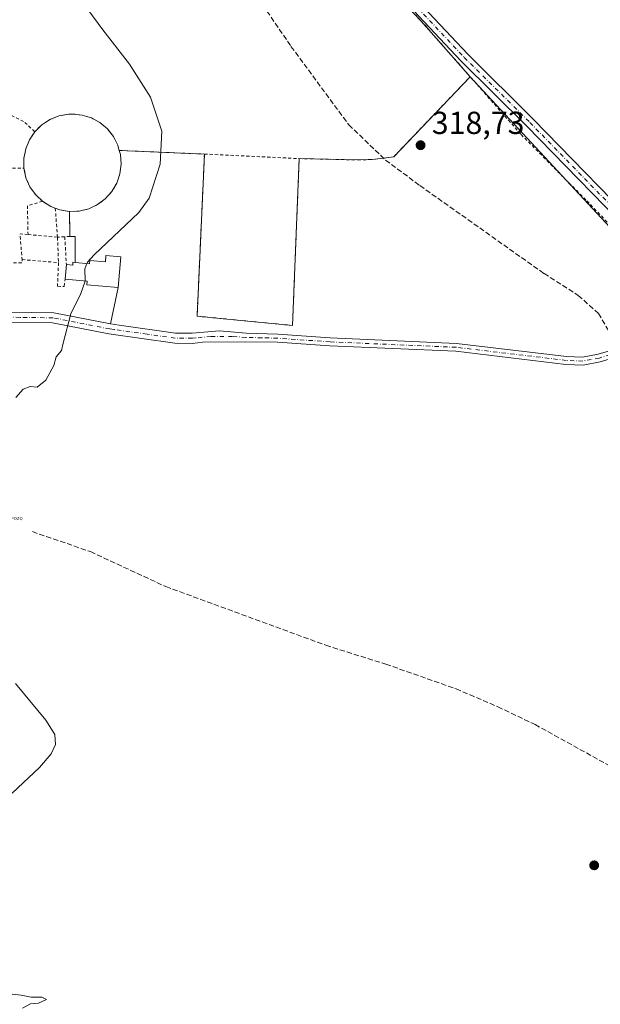
# Model space of a CAD drawing. Units: metres. Extents: x 615599 to 619106, y 4648415 to 4650785.
# Drawn here: x 616417 to 616600, y 4648989 to 4649299 of the extents above; entities that cross this region are included whole.
import ezdxf

# ---------------------------------------------------------------- set-up
doc = ezdxf.new("R2010")
doc.units = ezdxf.units.M
doc.header["$MEASUREMENT"] = 0
for name, pattern in [('DGN Style 2', [1.6480167562047852, 0.988810053722871, -0.6592067024819142]), ('DGN Style 3', [2.307223458686699, 1.648016756204785, -0.6592067024819142]), ('DGN Style 4', [2.6384748266838614, 1.318413404963828, -0.6592067024819142, 0.001648016756204785, -0.6592067024819142])]:
    doc.linetypes.add(name, pattern=pattern)
for name, color, linetype, lineweight in [('Agrupación de edificios CxS', 7, 'Continuous', 0), ('Alambrada', 7, 'DGN Style 2', 0), ('Camino Cxs', 7, 'Continuous', 0), ('Camino eje', 30, 'DGN Style 4', 13), ('Captación pozo', 7, 'Continuous', 0), ('Corriente artificial lineal', 4, 'DGN Style 3', 13), ('Cultivos herbáceos CxS', 92, 'Continuous', 0), ('Cultivos leñosos CxS', 92, 'Continuous', 0), ('Curva de nivel normal', 30, 'Continuous', 0), ('Edificación Cxs', 1, 'Continuous', 13), ('Edificación industrial Cxs', 135, 'Continuous', 13), ('Muro lineal', 1, 'DGN Style 3', 13), ('Núcleo urbano CxS', 7, 'Continuous', 0), ('Pastizal CxS', 92, 'Continuous', 0), ('Punto de cota en terreno', 7, 'Continuous', 0), ('Rótulo de punto de cota en terreno', 7, 'Continuous', 0), ('Valla', 7, 'DGN Style 2', 0)]:
    doc.layers.add(name, color=color, linetype=linetype, lineweight=lineweight)
doc.styles.add('Style-Arial', font='txt')
doc.styles.add('Style-font001', font='font001.shx')

# ---------------------------------------------------------------- blocks, each defined once
blk = doc.blocks.new('5CPOZO')
at = {"layer": 'Captación pozo', "color": 7, "linetype": 'Continuous', "lineweight": 0, "style": 'Style-font001'}
blk.add_text('5CPOZO', height=0.1, dxfattribs=at).set_placement((7.275957614183426e-12, -5.820766091346741e-11))
blk = doc.blocks.new('5PATER')
at = {"layer": 'Cultivos leñosos CxS', "linetype": 'Continuous', "lineweight": 0}
h = blk.add_hatch(color=51, dxfattribs=at)
edge = h.paths.add_edge_path()
edge.add_ellipse((0, 0), major_axis=(-0.1095731443231308, -0.1110710700762829), ratio=0.9994222409660322, start_angle=0, end_angle=360)

msp = doc.modelspace()

# ---------------------------------------------------------------- linework, layer by layer
at = {"layer": 'Agrupación de edificios CxS', "color": 7, "linetype": 'Continuous', "lineweight": 0, "extrusion": (-0.00784978730490642, -0.01750880819879258, 0.9998158942899067), "elevation": -85923.86341905198, "flags": 128}
msp.add_lwpolyline([(-1339415.905337867, 4493833.454157777), (-1339427.553672386, 4493800.64190246), (-1339430.346702577, 4493798.932496527)], dxfattribs=at)
at = {"layer": 'Agrupación de edificios CxS', "color": 7, "linetype": 'Continuous', "lineweight": 0, "extrusion": (0.01239345391282567, -0.0005277750268892437, 0.9999230589168506), "elevation": 5506.581889117631, "flags": 128}
msp.add_lwpolyline([(616424.256429395, 4649260.003853952), (616397.4843657947, 4649261.143854111)], dxfattribs=at)
at = {"layer": 'Agrupación de edificios CxS', "color": 7, "linetype": 'Continuous', "lineweight": 0, "extrusion": (0.02021555228243645, 0.0009279269799288893, 0.9997952142301123), "elevation": 17096.04847377891, "flags": 128}
msp.add_lwpolyline([(4616082.685724263, -828794.7674648224), (4616082.685724264, -828791.7136280162)], dxfattribs=at)
msp.add_lwpolyline([(4616082.685724263, -828794.7674648224), (4616082.685724264, -828791.7136280162)], dxfattribs=at)
at = {"layer": 'Agrupación de edificios CxS', "color": 7, "linetype": 'Continuous', "lineweight": 0, "extrusion": (-0.0003163788949463258, 0.0206173581184172, 0.9997873896227196), "elevation": 95980.34189309733, "flags": 128}
msp.add_lwpolyline([(-687695.9873336273, -4638239.897188426), (-687695.9873336273, -4638232.074604602)], dxfattribs=at)
at = {"layer": 'Agrupación de edificios CxS', "color": 7, "linetype": 'Continuous', "lineweight": 0, "extrusion": (0.09279078382920372, 0.1280789021967708, 0.9874136241962798), "elevation": 652984.2205925044, "flags": 128}
msp.add_lwpolyline([(2228473.817314406, -4074659.596594168), (2228472.450388778, -4074660.499481851), (2228467.700412584, -4074653.842265872)], dxfattribs=at)
at = {"layer": 'Agrupación de edificios CxS', "color": 7, "linetype": 'Continuous', "lineweight": 0, "extrusion": (-0.001488067773870818, -0.01707734921559681, 0.9998530641039557), "elevation": -79992.82516756015, "flags": 128}
msp.add_lwpolyline([(210532.4490504074, 4684503.371333909), (210532.4490504074, 4684493.693383569)], dxfattribs=at)
at = {"layer": 'Agrupación de edificios CxS', "color": 7, "linetype": 'Continuous', "lineweight": 0, "extrusion": (-0.01608666261221861, -0.07548864217444783, 0.9970168926295376), "elevation": -360559.6444628195, "flags": 128}
msp.add_lwpolyline([(-366081.2326979262, 4661671.931977101), (-366081.2326979261, 4661660.189852944)], dxfattribs=at)
at = {"layer": 'Agrupación de edificios CxS', "color": 7, "linetype": 'Continuous', "lineweight": 0}
for points in [[(616421.7103000004, 4649429.319900001, 322.357600000003), (616426.7100999998, 4649425.110099999, 320.5274000000064), (616429.7801000001, 4649422.100099999, 320.1462999999931), (616446.9932000004, 4649405.354499999, 320.002999999997), (616454.0800999999, 4649398.460100001, 320.0789999999979), (616475.1001000004, 4649372.840100001, 319.9066000000021), (616508.6201, 4649335.210100001, 319.786300000007), (616543.7600999996, 4649298.290100001, 320.2844000000041), (616547.7100999998, 4649293.780099999, 319.5798999999971), (616559.1700999998, 4649280.770099999, 319.4189999999944)], [(616508.6201, 4649335.210100001, 319.786300000007), (616543.7600999996, 4649298.290100001, 320.2844000000041), (616547.7100999998, 4649293.780099999, 319.5798999999971), (616559.1700999998, 4649280.770099999, 319.4189999999944), (616535.1201, 4649255.600099999, 318.7893999999943), (616531.8722999999, 4649255.1832, 318.7565999999933), (616528.4200999998, 4649254.7401, 318.8169999999955), (616523.8201000001, 4649254.600099999, 318.9523000000045), (616505.3901000004, 4649255.0101, 319.2838000000047), (616503.2801000001, 4649202.530099999, 319.6189000000013), (616482.6700999998, 4649204.550100001, 319.659799999994), (616473.2600999996, 4649205.460100001, 319.867499999993), (616475.5701000001, 4649256.450099999, 320.1064000000042), (616448.8000999996, 4649257.590100001, 320.4388000000035), (616449.1700999998, 4649256.280099999, 320.418399999995), (616449.3701, 4649253.2301, 320.3963999999978), (616448.9801000003, 4649250.190099999, 320.3853999999992), (616447.9801000003, 4649247.300100001, 320.3819999999978), (616446.4401000004, 4649244.6501, 320.3181999999942), (616444.3901000004, 4649242.370100001, 320.3320999999996), (616441.9401000004, 4649240.530099999, 320.312699999995), (616439.1700999998, 4649239.2301, 320.2985000000044), (616436.1901000004, 4649238.5101, 320.3622000000032), (616433.1401000004, 4649238.370100001, 320.4239999999991), (616433.2600999996, 4649230.550100001, 320.5853000000061), (616434.8901000004, 4649230.470100001, 320.4425000000047), (616434.8800999997, 4649222.360099999, 321.4953999999998), (616439.4001000002, 4649221.970100001, 321.8622000000032), (616439.4901000002, 4649222.9801, 321.6705999999977), (616444.4401000004, 4649222.5601, 322.1532000000007), (616444.6001000004, 4649224.5001, 321.4048000000039), (616449.3201000001, 4649224.100099999, 320.9639000000025), (616448.4801000003, 4649214.460100001, 320.7979999999953), (616446.0401, 4649203.0101, 319.8916999999929), (616428.1601, 4649206.540100001, 320.065499999997), (616407.3701, 4649206.8101, 320.3723000000027)], [(616448.8000999996, 4649257.590100001, 320.4388000000035), (616449.1700999998, 4649256.280099999, 320.418399999995), (616449.3701, 4649253.2301, 320.3963999999978), (616448.9801000003, 4649250.190099999, 320.3853999999992), (616447.9801000003, 4649247.300100001, 320.3819999999978), (616446.4401000004, 4649244.6501, 320.3181999999942), (616444.3901000004, 4649242.370100001, 320.3320999999996), (616441.9401000004, 4649240.530099999, 320.312699999995), (616439.1700999998, 4649239.2301, 320.2985000000044), (616436.1901000004, 4649238.5101, 320.3622000000032)], [(616448.8000999996, 4649257.590100001, 320.4388000000035), (616449.1700999998, 4649256.280099999, 320.418399999995), (616449.3701, 4649253.2301, 320.3963999999978), (616448.9801000003, 4649250.190099999, 320.3853999999992), (616447.9801000003, 4649247.300100001, 320.3819999999978), (616446.4401000004, 4649244.6501, 320.3181999999942), (616444.3901000004, 4649242.370100001, 320.3320999999996), (616441.9401000004, 4649240.530099999, 320.312699999995), (616439.1700999998, 4649239.2301, 320.2985000000044), (616436.1901000004, 4649238.5101, 320.3622000000032)], [(616505.3901000004, 4649255.0101, 319.2838000000047), (616503.2801000001, 4649202.530099999, 319.6189000000013), (616482.6700999998, 4649204.550100001, 319.659799999994), (616473.2600999996, 4649205.460100001, 319.867499999993), (616475.5701000001, 4649256.450099999, 320.1064000000042)], [(616531.8722999999, 4649255.1832, 318.7565999999933), (616528.4200999998, 4649254.7401, 318.8169999999955), (616523.8201000001, 4649254.600099999, 318.9523000000045), (616505.3901000004, 4649255.0101, 319.2838000000047)], [(616434.8800999997, 4649222.360099999, 321.4953999999998), (616439.4001000002, 4649221.970100001, 321.8622000000032), (616439.4901000002, 4649222.9801, 321.6705999999977), (616444.4401000004, 4649222.5601, 322.1532000000007), (616444.6001000004, 4649224.5001, 321.4048000000039), (616449.3201000001, 4649224.100099999, 320.9639000000025)], [(616446.0401, 4649203.0101, 319.8916999999929), (616428.1601, 4649206.540100001, 320.065499999997), (616407.3701, 4649206.8101, 320.3723000000027), (616393.1300999997, 4649206.210100001, 320.5167999999976), (616388.1401000004, 4649206.4101, 320.5516000000061), (616362.9901000002, 4649209.270099999, 320.7375999999931), (616344.6401000004, 4649211.8101, 320.9266000000061), (616325.5701000001, 4649214.1601, 320.7396000000008), (616321.3800999997, 4649214.5101, 320.7896999999939), (616317.1821, 4649214.851500001, 320.8757000000041)]]:
    msp.add_polyline3d(points, dxfattribs=at)
at = {"layer": 'Alambrada', "color": 7, "linetype": 'DGN Style 2', "lineweight": 0}
msp.add_polyline3d([(616508.6201, 4649335.210100001, 319.786300000007), (616543.7600999996, 4649298.290100001, 320.2844000000041), (616547.7100999998, 4649293.780099999, 319.5798999999971), (616559.1700999998, 4649280.770099999, 319.4189999999944), (616575.1601, 4649262.610099999, 319.2744999999995), (616595.8501000004, 4649241.7301, 319.1876000000047), (616614.7801000001, 4649222.030099999, 319.1322999999975), (616617.0301000001, 4649218.800100001, 319.0565999999963), (616632.9600999998, 4649199.710100001, 318.7526000000071)], dxfattribs=at)
at = {"layer": 'Camino Cxs', "color": 7, "linetype": 'Continuous', "lineweight": 0}
for points in [[(616528.7194999997, 4649319.4625, 319.6018999999943), (616558.3794999998, 4649287.8991, 319.5607000000018), (616579.0072999997, 4649267.4301, 319.5215999999928), (616616.0028999997, 4649229.481699999, 319.4245999999985), (616650.4605, 4649194.388900001, 319.4536999999983), (616686.9785000002, 4649155.6481, 318.7798999999941), (616702.9046999998, 4649139.0847, 318.7657999999938), (616719.5957000004, 4649117.4661, 318.7839999999997), (616735.8876999998, 4649098.8015, 318.7084000000032), (616755.8545000004, 4649078.517700001, 318.7422999999981), (616774.4309, 4649059.941299999, 318.6809999999969), (616799.5144999997, 4649034.2227, 318.6276999999973), (616835.0762999998, 4648998.5021, 318.0117999999929)], [(616528.7194999997, 4649319.4625, 319.6018999999943), (616558.3794999998, 4649287.8991, 319.5607000000018), (616579.0072999997, 4649267.4301, 319.5215999999928), (616616.0028999997, 4649229.481699999, 319.4245999999985), (616650.4605, 4649194.388900001, 319.4536999999983), (616686.9785000002, 4649155.6481, 318.7798999999941), (616702.9046999998, 4649139.0847, 318.7657999999938), (616719.5957000004, 4649117.4661, 318.7839999999997), (616735.8876999998, 4649098.8015, 318.7084000000032), (616755.8545000004, 4649078.517700001, 318.7422999999981), (616774.4309, 4649059.941299999, 318.6809999999969), (616799.5144999997, 4649034.2227, 318.6276999999973), (616835.0762999998, 4648998.5021, 318.0117999999929)], [(616832.9360999997, 4648996.399700001, 318.2140999999974), (616797.3775000004, 4649032.1171, 318.5207999999984), (616772.2962999997, 4649057.8333, 318.6791999999987), (616753.7248999998, 4649076.4047, 318.7357000000048), (616733.6867000004, 4649096.7609, 318.7321999999986), (616717.2763, 4649115.5613, 318.8166999999958), (616700.6294999998, 4649137.1227, 318.8032999999996), (616684.8057000004, 4649153.579500001, 318.7670999999973), (616648.2984999996, 4649192.308900001, 319.4484999999986), (616613.8585000001, 4649227.3837, 319.4003999999986), (616576.8765000004, 4649265.3181, 319.483699999997), (616556.2291000001, 4649285.806500001, 319.4946999999956), (616526.5164999999, 4649317.425899999, 319.7087000000029)], [(616832.9360999997, 4648996.399700001, 318.2140999999974), (616797.3775000004, 4649032.1171, 318.5207999999984), (616772.2962999997, 4649057.8333, 318.6791999999987), (616753.7248999998, 4649076.4047, 318.7357000000048), (616733.6867000004, 4649096.7609, 318.7321999999986), (616717.2763, 4649115.5613, 318.8166999999958), (616700.6294999998, 4649137.1227, 318.8032999999996), (616684.8057000004, 4649153.579500001, 318.7670999999973), (616648.2984999996, 4649192.308900001, 319.4484999999986), (616613.8585000001, 4649227.3837, 319.4003999999986), (616576.8765000004, 4649265.3181, 319.483699999997), (616556.2291000001, 4649285.806500001, 319.4946999999956), (616526.5164999999, 4649317.425899999, 319.7087000000029)], [(616407.3701, 4649206.8101, 320.3723000000027), (616428.1601, 4649206.540100001, 320.065499999997), (616446.0401, 4649203.0101, 319.8916999999929), (616448.7901, 4649202.630100001, 319.8736999999965), (616466.5000999998, 4649200.140100001, 319.7589000000008), (616471.7001, 4649200.090100001, 319.7195000000065), (616480.3101000005, 4649200.840100001, 319.6855999999971), (616488.7100999998, 4649200.090100001, 319.8349000000017), (616498.7100999998, 4649199.7601, 319.5988999999972), (616515.1601, 4649198.620100001, 319.3824000000022), (616554.8601000002, 4649196.9101, 319.0328000000009), (616589.4901000002, 4649192.790100001, 318.5559999999969), (616594.4901000002, 4649192.590100001, 318.4642000000022), (616599.4401000004, 4649193.5101, 318.3702999999951), (616602.7100999998, 4649194.470100001, 318.2768999999971)], [(616407.3701, 4649206.8101, 320.3723000000027), (616428.1601, 4649206.540100001, 320.065499999997), (616446.0401, 4649203.0101, 319.8916999999929), (616448.7901, 4649202.630100001, 319.8736999999965), (616466.5000999998, 4649200.140100001, 319.7589000000008), (616471.7001, 4649200.090100001, 319.7195000000065), (616480.3101000005, 4649200.840100001, 319.6855999999971), (616488.7100999998, 4649200.090100001, 319.8349000000017), (616498.7100999998, 4649199.7601, 319.5988999999972), (616515.1601, 4649198.620100001, 319.3824000000022), (616554.8601000002, 4649196.9101, 319.0328000000009), (616589.4901000002, 4649192.790100001, 318.5559999999969), (616594.4901000002, 4649192.590100001, 318.4642000000022), (616599.4401000004, 4649193.5101, 318.3702999999951), (616602.7100999998, 4649194.470100001, 318.2768999999971), (616606.1700999998, 4649196.300100001, 318.2553000000044), (616610.7100999998, 4649200.100099999, 318.3794000000053), (616612.7600999996, 4649201.8201, 318.4340999999986), (616616.8901000004, 4649204.7301, 318.4691000000021), (616620.1001000004, 4649205.7401, 319.0412000000069), (616623.0100999996, 4649205.790100001, 319.5368000000017), (616626.1001000004, 4649205.1601, 319.465400000001), (616628.0900999998, 4649204.1501, 319.2360999999946), (616632.9286000002, 4649199.7479, 318.7532000000065)], [(616603.6501000002, 4649192.1601, 318.3445999999968), (616600.0201000003, 4649191.090100001, 318.4342999999935), (616594.6601, 4649190.100099999, 318.5195999999996), (616589.2901, 4649190.3101, 318.6560999999929), (616554.6501000002, 4649194.4301, 319.0622000000003), (616515.0201000003, 4649196.140100001, 319.3947000000044), (616498.5800999999, 4649197.280099999, 319.5632999999943), (616488.5601000005, 4649197.380100001, 319.5972000000039), (616474.9501, 4649197.2501, 319.6288999999961), (616471.8601000002, 4649196.9001, 319.6584000000003), (616466.2600999996, 4649196.950099999, 319.8133999999991), (616445.5100999996, 4649199.860099999, 319.8718999999983), (616427.8201000001, 4649203.350099999, 320.1055999999954), (616407.4200999998, 4649203.620100001, 320.2743999999948)], [(616603.6501000002, 4649192.1601, 318.3445999999968), (616600.0201000003, 4649191.090100001, 318.4342999999935), (616594.6601, 4649190.100099999, 318.5195999999996), (616589.2901, 4649190.3101, 318.6560999999929), (616554.6501000002, 4649194.4301, 319.0622000000003), (616515.0201000003, 4649196.140100001, 319.3947000000044), (616498.5800999999, 4649197.280099999, 319.5632999999943), (616488.5601000005, 4649197.380100001, 319.5972000000039), (616474.9501, 4649197.2501, 319.6288999999961), (616471.8601000002, 4649196.9001, 319.6584000000003), (616466.2600999996, 4649196.950099999, 319.8133999999991), (616445.5100999996, 4649199.860099999, 319.8718999999983), (616427.8201000001, 4649203.350099999, 320.1055999999954), (616407.4200999998, 4649203.620100001, 320.2743999999948)]]:
    msp.add_polyline3d(points, dxfattribs=at)
at = {"layer": 'Camino eje', "color": 30, "linetype": 'DGN Style 4', "lineweight": 13}
for points in [[(616527.6180999996, 4649318.4441, 319.6343000000052), (616557.3043000001, 4649286.8529, 319.5696999999927), (616577.9419, 4649266.374100001, 319.5237999999954), (616614.9307000004, 4649228.432700001, 319.4174999999959), (616649.3794999998, 4649193.348900001, 319.4565000000002), (616685.8920999998, 4649154.6139, 318.7829000000056), (616701.7670999998, 4649138.103700001, 318.7891999999993), (616718.4358999999, 4649116.513699999, 318.8092999999935), (616734.7873000001, 4649097.781099999, 318.7274999999936), (616754.7896999996, 4649077.461100001, 318.7623000000021), (616773.3635, 4649058.8873, 318.6831999999995), (616798.4461000003, 4649033.1699, 318.5962), (616834.0060999999, 4648997.4509, 318.0118999999977)], [(616603.1801000005, 4649193.315099999, 318.3172999999952), (616599.7301000003, 4649192.300100001, 318.4042000000045), (616597.2550999997, 4649191.840100001, 318.4474999999948), (616594.5751, 4649191.345100001, 318.4918000000035), (616591.8901000004, 4649191.450099999, 318.5332000000053), (616589.3901000004, 4649191.550100001, 318.6027999999933), (616554.7550999997, 4649195.670100001, 319.0476999999955), (616515.0900999998, 4649197.380100001, 319.3801999999997), (616498.6451000003, 4649198.520099999, 319.5798999999971), (616493.6451000003, 4649198.6851, 319.707899999994), (616488.6350999996, 4649198.735099999, 319.7100000000065), (616484.4351000005, 4649199.110099999, 319.6821000000054), (616477.6300999997, 4649199.045100001, 319.6502000000037), (616473.0000999998, 4649198.6351, 319.6754999999976), (616471.7801000001, 4649198.495100001, 319.6811000000016), (616466.3800999997, 4649198.545100001, 319.752999999997), (616457.5251000002, 4649199.790100001, 319.9094000000041), (616447.1501000002, 4649201.245100001, 319.8742000000057), (616445.7751000002, 4649201.4351, 319.882500000007), (616427.9901000002, 4649204.9451, 320.0852000000014), (616417.5950999996, 4649205.0801, 320.3454999999958), (616407.3951000003, 4649205.215100001, 320.3231999999989)]]:
    msp.add_polyline3d(points, dxfattribs=at)
at = {"layer": 'Corriente artificial lineal', "color": 4, "linetype": 'DGN Style 3', "lineweight": 13}
for points in [[(616348.0201000003, 4649357.090100001, 321.3822999999975), (616351.9901000002, 4649353.030099999, 320.9208999999973), (616355.5000999998, 4649350.9801, 320.2161000000052), (616367.6901000004, 4649349.2301, 319.6750999999931), (616386.1401000004, 4649349.4001, 319.6652000000031), (616405.0601000005, 4649349.9301, 319.6598999999987), (616414.0800999999, 4649349.600099999, 319.5210999999982), (616422.5601000005, 4649348.840100001, 319.3804999999993), (616431.4301000005, 4649346.220100001, 319.4131999999955), (616455.1801000005, 4649335.2301, 319.2869000000064), (616464.2801000001, 4649330.6801, 319.1915000000009), (616474.3701, 4649324.640100001, 319.1772999999957), (616478.6801000005, 4649321.190099999, 319.1842999999935), (616483.3501000004, 4649316.710100001, 319.1448999999994), (616495.2100999998, 4649301.440099999, 318.9351000000024), (616502.8000999996, 4649290.3201, 318.8144000000029), (616520.9901000002, 4649265.6501, 318.7182999999932), (616532.5201000003, 4649254.5601, 318.7253999999957), (616543.3201000001, 4649246.520099999, 318.7102000000014), (616582.3800999997, 4649218.9001, 318.4069000000018), (616593.1700999998, 4649212.0001, 318.3227999999945), (616599.4801000003, 4649206.3201, 318.2317000000039), (616604.9301000005, 4649197.100099999, 318.2495000000054), (616605.4643999999, 4649195.9268, 318.2529000000068)], [(616421.4501, 4649137.690099999, 319.3776000000071), (616439.6901000004, 4649131.4001, 319.4652999999962), (616463.4101, 4649120.4101, 319.2118999999948), (616513.7901, 4649101.940099999, 318.601800000004), (616532.6201, 4649096.020099999, 318.2185000000027), (616554.7301000003, 4649088.2301, 317.9472999999998), (616567.8601000002, 4649082.620100001, 317.872000000003), (616579.5500999996, 4649077.020099999, 317.8996999999945), (616643.1401000004, 4649041.780099999, 317.3274999999995), (616662.7401000002, 4649030.470100001, 317.0613000000012), (616675.8701, 4649021.7301, 316.8883999999962), (616678.6101000002, 4649020.9001, 316.8199000000022), (616683.2200999996, 4649020.7501, 316.7219999999944)]]:
    msp.add_polyline3d(points, dxfattribs=at)
at = {"layer": 'Cultivos herbáceos CxS', "color": 92, "linetype": 'Continuous', "lineweight": 0}
for points in [[(616417.5100999996, 4649432.870100001, 320.2750999999989), (616421.7103000004, 4649429.319900001, 320.6186000000016), (616426.7100999998, 4649425.110099999, 320.2774999999965), (616429.7801000001, 4649422.100099999, 320.0966000000044), (616446.9932000004, 4649405.354499999, 319.9584999999934), (616454.0800999999, 4649398.460100001, 320.0014999999985), (616475.1001000004, 4649372.840100001, 319.8831999999966), (616508.6201, 4649335.210100001, 319.7128999999986), (616543.7600999996, 4649298.290100001, 319.5160000000033), (616547.7100999998, 4649293.780099999, 319.4952000000048), (616559.1700999998, 4649280.770099999, 319.3426000000036)], [(616853.8016999997, 4648971.363299999, 316.707899999994), (616794.3369000005, 4649035.884500001, 318.5411000000022), (616615.6107000001, 4649220.0855, 318.9735999999975), (616559.1700999998, 4649280.770099999, 319.3426000000036), (616547.7100999998, 4649293.780099999, 319.4952000000048), (616543.7600999996, 4649298.290100001, 319.5160000000033), (616508.6201, 4649335.210100001, 319.7128999999986)], [(616559.1700999998, 4649280.770099999, 319.3426000000036), (616615.6107000001, 4649220.0855, 318.9735999999975), (616794.3369000005, 4649035.884500001, 318.5411000000022), (616853.8016999997, 4648971.363299999, 316.707899999994), (616901.3744999999, 4648928.207900001, 316.1196000000054), (616954.3472999996, 4648896.634099999, 315.6763000000064), (617038.7736999998, 4648830.354499999, 315.5991000000067), (617148.3734999998, 4648729.850299999, 315.4094999999944), (617334.1410999997, 4648579.945900001, 313.2513999999938), (617385.2937000003, 4648534.1633, 313.1561999999976)]]:
    msp.add_polyline3d(points, dxfattribs=at)
at = {"layer": 'Curva de nivel normal', "color": 30, "linetype": 'Continuous', "lineweight": 0, "elevation": 320, "flags": 128}
for points in [[(616438.5917999997, 4649222.039799999), (616438.75, 4649222.450099999), (616440.9000000004, 4649224.7301), (616454.9900000002, 4649238.020099999), (616458.1600000003, 4649242.610099999), (616461.6600000003, 4649253.290100001), (616462.2199999997, 4649263.690099999), (616458.6600000003, 4649274.290100001), (616452.0300000003, 4649284.7601), (616443.6600000003, 4649295.4901), (616435.6100000005, 4649306.380100001)], [(616438.0097000003, 4649216.515500001), (616437.9400000004, 4649220.350099999), (616438.5917999997, 4649222.039799999)], [(616416.2999999998, 4649179.860099999), (616418.5899999999, 4649182.5001), (616420.7999999998, 4649183.360099999), (616422.9400000004, 4649183.130100001), (616425.6900000004, 4649185.300100001), (616428.2199999997, 4649189.960100001), (616428.9800000006, 4649192.630100001), (616430.6200000001, 4649194.710100001), (616431.1399999997, 4649196.940099999), (616433.5199999996, 4649206.1801), (616436.7000000002, 4649212.540100001), (616438.0099999999, 4649216.5001), (616438.0097000003, 4649216.515500001)], [(616415.1500000004, 4649055.470100001), (616423.6900000004, 4649063.540100001), (616427.3200000003, 4649067.790100001), (616428.7599999999, 4649070.790100001), (616428.4699999997, 4649073.850099999), (616425.6699999999, 4649078.350099999), (616416.1200000001, 4649089.890100001)], [(616418.3499999996, 4648987.860099999), (616420.8600000005, 4648989.1601), (616423.3899999997, 4648989.360099999), (616425.8600000005, 4648990.520099999), (616424.4699999997, 4648991.280099999), (616421.0300000003, 4648991.2301), (616417.9800000006, 4648991.880100001), (616414.1600000003, 4648992.340100001)]]:
    msp.add_lwpolyline(points, dxfattribs=at)
at = {"layer": 'Edificación Cxs', "color": 1, "linetype": 'Continuous', "lineweight": 13, "elevation": 322.1532000000007, "flags": 128}
msp.add_lwpolyline([(616449.3201000001, 4649224.100099999), (616448.4801000003, 4649214.460100001), (616438.5500999996, 4649215.3201), (616438.6601, 4649216.460100001), (616431.7401000002, 4649217.050100001), (616432.1401000004, 4649221.690099999), (616434.1501000002, 4649221.5101), (616434.2301000003, 4649222.4101), (616434.8800999997, 4649222.360099999), (616439.4001000002, 4649221.970100001), (616439.4901000002, 4649222.9801), (616444.4401000004, 4649222.5601), (616444.6001000004, 4649224.5001)], close=True, dxfattribs=at)
at = {"layer": 'Edificación Cxs', "color": 1, "linetype": 'Continuous', "lineweight": 13, "extrusion": (-0.001657628641551315, -0.01922849222191861, 0.9998137413309333), "elevation": -90097.98044397321, "flags": 128}
msp.add_lwpolyline([(214840.3372479629, 4684115.002410402), (214840.3372479629, 4684119.660487472)], dxfattribs=at)
at = {"layer": 'Edificación Cxs', "color": 1, "linetype": 'Continuous', "lineweight": 13}
for points in [[(616449.3201000001, 4649224.100099999, 320.9639000000025), (616448.4801000003, 4649214.460100001, 320.7979999999953), (616438.5500999996, 4649215.3201, 321.334400000007), (616438.6601, 4649216.460100001, 321.7801000000036), (616431.7401000002, 4649217.050100001, 321.3282000000036)], [(616432.1401000004, 4649221.690099999, 321.4180999999954), (616434.1501000002, 4649221.5101, 321.5197000000044), (616434.2301000003, 4649222.4101, 321.4789000000019), (616434.8800999997, 4649222.360099999, 321.4953999999998)], [(616434.8800999997, 4649222.360099999, 321.4953999999998), (616439.4001000002, 4649221.970100001, 321.8622000000032), (616439.4901000002, 4649222.9801, 321.6705999999977), (616444.4401000004, 4649222.5601, 322.1532000000007), (616444.6001000004, 4649224.5001, 321.4048000000039), (616449.3201000001, 4649224.100099999, 320.9639000000025)]]:
    msp.add_polyline3d(points, dxfattribs=at)
at = {"layer": 'Edificación industrial Cxs', "color": 135, "linetype": 'Continuous', "lineweight": 13, "elevation": 320.5938000000026, "flags": 128}
msp.add_lwpolyline([(616436.1901000004, 4649238.5101), (616433.1401000004, 4649238.370100001), (616430.1001000004, 4649238.870100001), (616428.6601, 4649239.420100001), (616427.2301000003, 4649239.950099999), (616424.6401000004, 4649241.5801), (616422.4301000005, 4649243.690099999), (616420.6700999998, 4649246.190099999), (616419.4401000004, 4649249.0101), (616418.8000999996, 4649252.0001), (616418.7801000001, 4649255.0701), (616419.3501000004, 4649258.0701), (616420.5100999996, 4649260.9001), (616422.2100999998, 4649263.440099999), (616424.3901000004, 4649265.600099999), (616426.9600999998, 4649267.280099999), (616429.8000999996, 4649268.420100001), (616432.8101000005, 4649268.9801), (616434.0500999996, 4649269.030099999), (616437.1001000004, 4649268.710100001), (616440.0301000001, 4649267.8201), (616442.7100999998, 4649266.350099999), (616445.0500999996, 4649264.370100001), (616446.9600999998, 4649261.960100001), (616448.3501000004, 4649259.2301), (616448.8000999996, 4649257.590100001), (616449.1700999998, 4649256.280099999), (616449.3701, 4649253.2301), (616448.9801000003, 4649250.190099999), (616447.9801000003, 4649247.300100001), (616446.4401000004, 4649244.6501), (616444.3901000004, 4649242.370100001), (616441.9401000004, 4649240.530099999), (616439.1700999998, 4649239.2301)], close=True, dxfattribs=at)
at = {"layer": 'Edificación industrial Cxs', "color": 135, "linetype": 'Continuous', "lineweight": 13, "extrusion": (-0.1040368123053153, -0.215112642969018, 0.9710318699817387), "elevation": -1063930.429784909, "flags": 128}
msp.add_lwpolyline([(-1469305.023331845, 4324882.237701588), (-1469306.541434268, 4324882.087879457), (-1469309.58274717, 4324882.437743429)], dxfattribs=at)
at = {"layer": 'Edificación industrial Cxs', "color": 135, "linetype": 'Continuous', "lineweight": 13, "extrusion": (-0.006402724615042716, 0.08935357962455859, 0.995979388805703), "elevation": 411798.3749563157, "flags": 128}
msp.add_lwpolyline([(-947150.6978910209, -4574793.43738743), (-947147.701402067, -4574794.15627637), (-947146.3043948316, -4574794.810420655)], dxfattribs=at)
at = {"layer": 'Edificación industrial Cxs', "color": 135, "linetype": 'Continuous', "lineweight": 13, "extrusion": (0.02021555228243645, 0.0009279269799288893, 0.9997952142301123), "elevation": 17096.04847377891, "flags": 128}
msp.add_lwpolyline([(4616082.685724263, -828794.7674648224), (4616082.685724264, -828791.7136280162)], dxfattribs=at)
at = {"layer": 'Edificación industrial Cxs', "color": 135, "linetype": 'Continuous', "lineweight": 13}
for points in [[(616422.2100999998, 4649263.440099999, 320.5938000000024), (616424.3901000004, 4649265.600099999, 320.522299999997), (616426.9600999998, 4649267.280099999, 320.5619000000006), (616429.8000999996, 4649268.420100001, 320.5286999999953), (616432.8101000005, 4649268.9801, 320.4937000000064), (616434.0500999996, 4649269.030099999, 320.4823999999935), (616437.1001000004, 4649268.710100001, 320.4640999999974), (616440.0301000001, 4649267.8201, 320.4373999999953), (616442.7100999998, 4649266.350099999, 320.3839000000008), (616445.0500999996, 4649264.370100001, 320.3502000000008), (616446.9600999998, 4649261.960100001, 320.4171000000061), (616448.3501000004, 4649259.2301, 320.4263999999966), (616448.8000999996, 4649257.590100001, 320.4388000000035)], [(616418.8000999996, 4649252.0001, 320.3375999999989), (616418.7801000001, 4649255.0701, 320.3638999999966), (616419.3501000004, 4649258.0701, 320.3727999999974), (616420.5100999996, 4649260.9001, 320.4603999999963), (616422.2100999998, 4649263.440099999, 320.5938000000024)], [(616448.8000999996, 4649257.590100001, 320.4388000000035), (616449.1700999998, 4649256.280099999, 320.418399999995), (616449.3701, 4649253.2301, 320.3963999999978), (616448.9801000003, 4649250.190099999, 320.3853999999992), (616447.9801000003, 4649247.300100001, 320.3819999999978), (616446.4401000004, 4649244.6501, 320.3181999999942), (616444.3901000004, 4649242.370100001, 320.3320999999996), (616441.9401000004, 4649240.530099999, 320.312699999995), (616439.1700999998, 4649239.2301, 320.2985000000044), (616436.1901000004, 4649238.5101, 320.3622000000032)], [(616424.6401000004, 4649241.5801, 320.348800000007), (616422.4301000005, 4649243.690099999, 320.4418000000005), (616420.6700999998, 4649246.190099999, 320.2943999999989), (616419.4401000004, 4649249.0101, 320.2712000000029), (616418.8000999996, 4649252.0001, 320.3375999999989)]]:
    msp.add_polyline3d(points, dxfattribs=at)
at = {"layer": 'Muro lineal', "color": 1, "linetype": 'DGN Style 3', "lineweight": 13}
msp.add_polyline3d([(616428.6601, 4649239.420100001, 320.3010000000068), (616430.1001000004, 4649238.870100001, 320.3595999999961), (616433.1401000004, 4649238.370100001, 320.4239999999991), (616436.1901000004, 4649238.5101, 320.3622000000032), (616439.1700999998, 4649239.2301, 320.2985000000044), (616441.9401000004, 4649240.530099999, 320.312699999995), (616444.3901000004, 4649242.370100001, 320.3320999999996), (616446.4401000004, 4649244.6501, 320.3181999999942), (616447.9801000003, 4649247.300100001, 320.3819999999978), (616448.9801000003, 4649250.190099999, 320.3853999999992), (616449.3701, 4649253.2301, 320.3963999999978), (616449.1700999998, 4649256.280099999, 320.418399999995), (616448.8000999996, 4649257.590100001, 320.4388000000035), (616448.3501000004, 4649259.2301, 320.4263999999966), (616446.9600999998, 4649261.960100001, 320.4171000000061), (616445.0500999996, 4649264.370100001, 320.3502000000008), (616442.7100999998, 4649266.350099999, 320.3839000000008), (616440.0301000001, 4649267.8201, 320.4373999999953), (616437.1001000004, 4649268.710100001, 320.4640999999974), (616434.0500999996, 4649269.030099999, 320.4823999999935), (616432.8101000005, 4649268.9801, 320.4937000000064), (616429.8000999996, 4649268.420100001, 320.5286999999953), (616426.9600999998, 4649267.280099999, 320.5619000000006), (616424.3901000004, 4649265.600099999, 320.522299999997), (616422.2100999998, 4649263.440099999, 320.5938000000024), (616420.5100999996, 4649260.9001, 320.4603999999963), (616419.3501000004, 4649258.0701, 320.3727999999974), (616418.7801000001, 4649255.0701, 320.3638999999966), (616418.8000999996, 4649252.0001, 320.3375999999989), (616419.4401000004, 4649249.0101, 320.2712000000029), (616420.6700999998, 4649246.190099999, 320.2943999999989), (616422.4301000005, 4649243.690099999, 320.4418000000005), (616424.6401000004, 4649241.5801, 320.348800000007), (616427.2301000003, 4649239.950099999, 320.2651999999944), (616428.6601, 4649239.420100001, 320.3010000000068)], dxfattribs=at)
at = {"layer": 'Núcleo urbano CxS', "color": 7, "linetype": 'Continuous', "lineweight": 0}
for points in [[(616417.5100999996, 4649432.870100001, 320.2750999999989), (616421.7103000004, 4649429.319900001, 320.6186000000016), (616426.7100999998, 4649425.110099999, 320.2774999999965), (616429.7801000001, 4649422.100099999, 320.0966000000044), (616446.9932000004, 4649405.354499999, 319.9584999999934), (616454.0800999999, 4649398.460100001, 320.0014999999985), (616475.1001000004, 4649372.840100001, 319.8831999999966), (616508.6201, 4649335.210100001, 319.7128999999986), (616543.7600999996, 4649298.290100001, 319.5160000000033), (616547.7100999998, 4649293.780099999, 319.4952000000048), (616559.1700999998, 4649280.770099999, 319.3426000000036)], [(616508.6201, 4649335.210100001, 319.7128999999986), (616543.7600999996, 4649298.290100001, 319.5160000000033), (616547.7100999998, 4649293.780099999, 319.4952000000048), (616559.1700999998, 4649280.770099999, 319.3426000000036), (616535.1201, 4649255.600099999, 318.748900000006), (616531.8722999999, 4649255.1832, 318.7375000000029), (616528.4200999998, 4649254.7401, 318.7333000000072), (616523.8201000001, 4649254.600099999, 318.7844000000041), (616505.3901000004, 4649255.0101, 319.1328000000067), (616503.2801000001, 4649202.530099999, 319.4351000000024), (616482.6700999998, 4649204.550100001, 319.5944000000018), (616473.2600999996, 4649205.460100001, 319.8512000000046), (616475.5701000001, 4649256.450099999, 319.6833000000042), (616448.8000999996, 4649257.590100001, 320.1447999999946), (616449.1700999998, 4649256.280099999, 320.1410000000033), (616449.3701, 4649253.2301, 320.1313999999985), (616448.9801000003, 4649250.190099999, 320.1198000000004), (616447.9801000003, 4649247.300100001, 320.0923000000039), (616446.4401000004, 4649244.6501, 320.0531999999948), (616444.3901000004, 4649242.370100001, 320.0213999999978), (616441.9401000004, 4649240.530099999, 320.0485000000044), (616439.1700999998, 4649239.2301, 320.0347000000039), (616436.1901000004, 4649238.5101, 320.0103999999992), (616433.1401000004, 4649238.370100001, 320.0074000000022), (616433.2600999996, 4649230.550100001, 320.0712000000058), (616434.8901000004, 4649230.470100001, 320.0700999999972), (616434.8800999997, 4649222.360099999, 320.2038999999932), (616439.4001000002, 4649221.970100001, 320.1196000000054), (616439.4901000002, 4649222.9801, 320.1024000000034), (616444.4401000004, 4649222.5601, 319.9964999999939), (616444.6001000004, 4649224.5001, 320.0084000000061), (616449.3201000001, 4649224.100099999, 319.992499999993), (616448.4801000003, 4649214.460100001, 319.9685000000027), (616446.0401, 4649203.0101, 319.895199999999), (616428.1601, 4649206.540100001, 320.0507000000071), (616407.3701, 4649206.8101, 320.3046000000031)], [(616559.1700999998, 4649280.770099999, 319.3426000000036), (616535.1201, 4649255.600099999, 318.748900000006), (616531.8722999999, 4649255.1832, 318.7375000000029), (616528.4200999998, 4649254.7401, 318.7333000000072), (616523.8201000001, 4649254.600099999, 318.7844000000041), (616505.3901000004, 4649255.0101, 319.1328000000067), (616503.2801000001, 4649202.530099999, 319.4351000000024), (616482.6700999998, 4649204.550100001, 319.5944000000018), (616473.2600999996, 4649205.460100001, 319.8512000000046), (616475.5701000001, 4649256.450099999, 319.6833000000042), (616448.8000999996, 4649257.590100001, 320.1447999999946), (616449.1700999998, 4649256.280099999, 320.1410000000033), (616449.3701, 4649253.2301, 320.1313999999985), (616448.9801000003, 4649250.190099999, 320.1198000000004), (616447.9801000003, 4649247.300100001, 320.0923000000039), (616446.4401000004, 4649244.6501, 320.0531999999948), (616444.3901000004, 4649242.370100001, 320.0213999999978), (616441.9401000004, 4649240.530099999, 320.0485000000044), (616439.1700999998, 4649239.2301, 320.0347000000039), (616436.1901000004, 4649238.5101, 320.0103999999992), (616433.1401000004, 4649238.370100001, 320.0074000000022), (616433.2600999996, 4649230.550100001, 320.0712000000058), (616434.8901000004, 4649230.470100001, 320.0700999999972), (616434.8800999997, 4649222.360099999, 320.2038999999932), (616439.4001000002, 4649221.970100001, 320.1196000000054), (616439.4901000002, 4649222.9801, 320.1024000000034), (616444.4401000004, 4649222.5601, 319.9964999999939), (616444.6001000004, 4649224.5001, 320.0084000000061), (616449.3201000001, 4649224.100099999, 319.992499999993), (616448.4801000003, 4649214.460100001, 319.9685000000027), (616446.0401, 4649203.0101, 319.895199999999), (616428.1601, 4649206.540100001, 320.0507000000071), (616407.3701, 4649206.8101, 320.3046000000031)]]:
    msp.add_polyline3d(points, dxfattribs=at)
at = {"layer": 'Pastizal CxS', "color": 92, "linetype": 'Continuous', "lineweight": 0}
for points in [[(616407.3701, 4649206.8101, 320.3046000000031), (616428.1601, 4649206.540100001, 320.0507000000071), (616446.0401, 4649203.0101, 319.895199999999), (616448.4801000003, 4649214.460100001, 319.9685000000027), (616449.3201000001, 4649224.100099999, 319.992499999993), (616444.6001000004, 4649224.5001, 320.0084000000061), (616444.4401000004, 4649222.5601, 319.9964999999939), (616439.4901000002, 4649222.9801, 320.1024000000034), (616439.4001000002, 4649221.970100001, 320.1196000000054), (616434.8800999997, 4649222.360099999, 320.2038999999932), (616434.8901000004, 4649230.470100001, 320.0700999999972), (616433.2600999996, 4649230.550100001, 320.0712000000058), (616433.1401000004, 4649238.370100001, 320.0074000000022), (616436.1901000004, 4649238.5101, 320.0103999999992), (616439.1700999998, 4649239.2301, 320.0347000000039), (616441.9401000004, 4649240.530099999, 320.0485000000044), (616444.3901000004, 4649242.370100001, 320.0213999999978), (616446.4401000004, 4649244.6501, 320.0531999999948), (616447.9801000003, 4649247.300100001, 320.0923000000039), (616448.9801000003, 4649250.190099999, 320.1198000000004), (616449.3701, 4649253.2301, 320.1313999999985), (616449.1700999998, 4649256.280099999, 320.1410000000033), (616448.8000999996, 4649257.590100001, 320.1447999999946), (616475.5701000001, 4649256.450099999, 319.6833000000042), (616473.2600999996, 4649205.460100001, 319.8512000000046), (616482.6700999998, 4649204.550100001, 319.5944000000018), (616503.2801000001, 4649202.530099999, 319.4351000000024), (616505.3901000004, 4649255.0101, 319.1328000000067), (616523.8201000001, 4649254.600099999, 318.7844000000041), (616528.4200999998, 4649254.7401, 318.7333000000072), (616531.8722999999, 4649255.1832, 318.7375000000029), (616535.1201, 4649255.600099999, 318.748900000006), (616559.1700999998, 4649280.770099999, 319.3426000000036), (616615.6107000001, 4649220.0855, 318.9735999999975)], [(616559.1700999998, 4649280.770099999, 319.3426000000036), (616535.1201, 4649255.600099999, 318.748900000006), (616531.8722999999, 4649255.1832, 318.7375000000029), (616528.4200999998, 4649254.7401, 318.7333000000072), (616523.8201000001, 4649254.600099999, 318.7844000000041), (616505.3901000004, 4649255.0101, 319.1328000000067), (616503.2801000001, 4649202.530099999, 319.4351000000024), (616482.6700999998, 4649204.550100001, 319.5944000000018), (616473.2600999996, 4649205.460100001, 319.8512000000046), (616475.5701000001, 4649256.450099999, 319.6833000000042), (616448.8000999996, 4649257.590100001, 320.1447999999946), (616449.1700999998, 4649256.280099999, 320.1410000000033), (616449.3701, 4649253.2301, 320.1313999999985), (616448.9801000003, 4649250.190099999, 320.1198000000004), (616447.9801000003, 4649247.300100001, 320.0923000000039), (616446.4401000004, 4649244.6501, 320.0531999999948), (616444.3901000004, 4649242.370100001, 320.0213999999978), (616441.9401000004, 4649240.530099999, 320.0485000000044), (616439.1700999998, 4649239.2301, 320.0347000000039), (616436.1901000004, 4649238.5101, 320.0103999999992), (616433.1401000004, 4649238.370100001, 320.0074000000022), (616433.2600999996, 4649230.550100001, 320.0712000000058), (616434.8901000004, 4649230.470100001, 320.0700999999972), (616434.8800999997, 4649222.360099999, 320.2038999999932), (616439.4001000002, 4649221.970100001, 320.1196000000054), (616439.4901000002, 4649222.9801, 320.1024000000034), (616444.4401000004, 4649222.5601, 319.9964999999939), (616444.6001000004, 4649224.5001, 320.0084000000061), (616449.3201000001, 4649224.100099999, 319.992499999993), (616448.4801000003, 4649214.460100001, 319.9685000000027), (616446.0401, 4649203.0101, 319.895199999999), (616428.1601, 4649206.540100001, 320.0507000000071), (616407.3701, 4649206.8101, 320.3046000000031)], [(616559.1700999998, 4649280.770099999, 319.3426000000036), (616615.6107000001, 4649220.0855, 318.9735999999975), (616794.3369000005, 4649035.884500001, 318.5411000000022), (616853.8016999997, 4648971.363299999, 316.707899999994), (616901.3744999999, 4648928.207900001, 316.1196000000054), (616954.3472999996, 4648896.634099999, 315.6763000000064), (617038.7736999998, 4648830.354499999, 315.5991000000067), (617148.3734999998, 4648729.850299999, 315.4094999999944), (617334.1410999997, 4648579.945900001, 313.2513999999938), (617385.2937000003, 4648534.1633, 313.1561999999976)]]:
    msp.add_polyline3d(points, dxfattribs=at)
at = {"layer": 'Valla', "color": 7, "linetype": 'DGN Style 2', "lineweight": 0, "extrusion": (0.01239345391282567, -0.0005277750268892437, 0.9999230589168506), "elevation": 5506.581889117631, "flags": 128}
msp.add_lwpolyline([(616397.4843657947, 4649261.143854111), (616424.256429395, 4649260.003853952)], dxfattribs=at)
at = {"layer": 'Valla', "color": 7, "linetype": 'DGN Style 2', "lineweight": 0, "extrusion": (0.02751089508715887, -0.001328493927737381, 0.999620620913448), "elevation": 11103.27072869223, "flags": 128}
msp.add_lwpolyline([(4673579.909372189, -391350.6329194197), (4673579.909372189, -391380.4989983519)], dxfattribs=at)
at = {"layer": 'Valla', "color": 7, "linetype": 'DGN Style 2', "lineweight": 0, "extrusion": (0.003764744083099554, -0.07567567503477207, 0.997125377728408), "elevation": -349195.2077335432, "flags": 128}
msp.add_lwpolyline([(846638.1740650627, 4599648.814376028), (846658.5458922882, 4599645.719453454), (846664.6093886074, 4599645.437017023)], dxfattribs=at)
at = {"layer": 'Valla', "color": 7, "linetype": 'DGN Style 2', "lineweight": 0, "extrusion": (0.02604115028050505, 0.004631645105594722, 0.9996501419775242), "elevation": 37906.28042205033, "flags": 128}
msp.add_lwpolyline([(4469462.635909486, -1420525.807505841), (4469462.102664079, -1420520.866075701), (4469453.153973342, -1420519.497447)], dxfattribs=at)
at = {"layer": 'Valla', "color": 7, "linetype": 'DGN Style 2', "lineweight": 0, "extrusion": (-0.002077855203754466, 0.0275240529759442, 0.9996189819253782), "elevation": 127005.241557078, "flags": 128}
msp.add_lwpolyline([(-964665.6750062193, -4587886.374473438), (-964665.6750062193, -4587877.204971836)], dxfattribs=at)
at = {"layer": 'Valla', "color": 7, "linetype": 'DGN Style 2', "lineweight": 0, "extrusion": (-0.0003163788949463258, 0.0206173581184172, 0.9997873896227196), "elevation": 95980.34189309733, "flags": 128}
msp.add_lwpolyline([(-687695.9873336273, -4638239.897188426), (-687695.9873336273, -4638232.074604602)], dxfattribs=at)
at = {"layer": 'Valla', "color": 7, "linetype": 'DGN Style 2', "lineweight": 0, "extrusion": (0.08164177704586888, 0.001074986978381788, 0.996661158390247), "elevation": 55642.94004647747, "flags": 128}
msp.add_lwpolyline([(4640712.393814257, -675289.8380743621), (4640712.636974317, -675287.3126255659), (4640704.539249294, -675287.8478443458)], dxfattribs=at)
at = {"layer": 'Valla', "color": 7, "linetype": 'DGN Style 2', "lineweight": 0, "extrusion": (-0.00411137103127947, 0.0003818335953476131, 0.9999914753793399), "elevation": -438.5860919841089, "flags": 128}
msp.add_lwpolyline([(616416.1980473136, 4649231.646488685), (616425.4581269281, 4649230.786488621)], dxfattribs=at)
at = {"layer": 'Valla', "color": 7, "linetype": 'DGN Style 2', "lineweight": 0, "extrusion": (-0.03368722538031229, -0.002343459157085629, 0.9994296768884517), "elevation": -31340.70444057, "flags": 128}
msp.add_lwpolyline([(-4595242.73408566, 937066.5623531968), (-4595242.73408566, 937064.2554790326)], dxfattribs=at)
at = {"layer": 'Valla', "color": 7, "linetype": 'DGN Style 2', "lineweight": 0, "extrusion": (-0.002871244973696024, 0.07142221886284139, 0.9974420397221132), "elevation": 330608.1570712836, "flags": 128}
msp.add_lwpolyline([(-802684.7236925382, -4608874.366333597), (-802684.7236925382, -4608866.379473965)], dxfattribs=at)
at = {"layer": 'Valla', "color": 7, "linetype": 'DGN Style 2', "lineweight": 0, "extrusion": (0.02885935682658504, 0.001971757326763035, 0.9995815372927815), "elevation": 27277.47296097868, "flags": 128}
msp.add_lwpolyline([(4596398.419287744, -931510.7543950235), (4596398.419287743, -931509.1399660567)], dxfattribs=at)
at = {"layer": 'Valla', "color": 7, "linetype": 'DGN Style 2', "lineweight": 0, "extrusion": (-0.004995256344908104, 0.08920100612435136, 0.996001118433334), "elevation": 411956.1486801221, "flags": 128}
msp.add_lwpolyline([(-875416.9755047602, -4589037.918536418), (-875416.9755047602, -4589029.119641418)], dxfattribs=at)
at = {"layer": 'Valla', "color": 7, "linetype": 'DGN Style 2', "lineweight": 0, "extrusion": (0.09279078382920372, 0.1280789021967708, 0.9874136241962798), "elevation": 652984.2205925044, "flags": 128}
msp.add_lwpolyline([(2228473.817314406, -4074659.596594168), (2228472.450388778, -4074660.499481851), (2228467.700412584, -4074653.842265872)], dxfattribs=at)
at = {"layer": 'Valla', "color": 7, "linetype": 'DGN Style 2', "lineweight": 0, "extrusion": (-0.02979109064362137, -0.03886300968874856, 0.9988003591289882), "elevation": -198726.2858725645, "flags": 128}
msp.add_lwpolyline([(-2339290.397289847, 4059982.634368365), (-2339284.167454177, 4059987.251691045), (-2339284.843558529, 4059988.019543026)], dxfattribs=at)
at = {"layer": 'Valla', "color": 7, "linetype": 'DGN Style 2', "lineweight": 0, "extrusion": (-0.03869802268816768, 0.003174183359306813, 0.9992459094737529), "elevation": -8776.24239433052, "flags": 128}
msp.add_lwpolyline([(-4684053.854042358, 234117.2886239718), (-4684053.854042359, 234128.7957882722)], dxfattribs=at)
at = {"layer": 'Valla', "color": 7, "linetype": 'DGN Style 2', "lineweight": 0}
for points in [[(616505.3901000004, 4649255.0101, 319.2838000000047), (616523.8201000001, 4649254.600099999, 318.9523000000045), (616528.4200999998, 4649254.7401, 318.8169999999955), (616535.1201, 4649255.600099999, 318.7893999999943), (616559.1700999998, 4649280.770099999, 319.4189999999944)], [(616393.7100999998, 4649276.2401, 320.5568000000058), (616403.5100999996, 4649273.7601, 320.420100000003), (616411.9200999998, 4649270.120100001, 320.3493000000017), (616419.0701000001, 4649266.420100001, 320.5071000000025), (616422.2100999998, 4649263.440099999, 320.5938000000024)], [(616475.5701000001, 4649256.450099999, 320.1064000000042), (616473.2600999996, 4649205.460100001, 319.867499999993), (616482.6700999998, 4649204.550100001, 319.659799999994), (616503.2801000001, 4649202.530099999, 319.6189000000013), (616505.3901000004, 4649255.0101, 319.2838000000047)], [(616429.6700999998, 4649222.3201, 321.125), (616429.3701, 4649214.870100001, 320.5896000000066), (616431.4401000004, 4649214.8101, 320.786300000007), (616431.7401000002, 4649217.050100001, 321.3282000000036)]]:
    msp.add_polyline3d(points, dxfattribs=at)

# ---------------------------------------------------------------- block references
at = {"layer": 'Captación pozo', "color": 7, "linetype": 'Continuous', "lineweight": 0, "xscale": 10, "yscale": 10, "zscale": 10}
msp.add_blockref('5CPOZO', (616413.0783000002, 4649141.3079, 319.0390999999945), dxfattribs=at)
at = {"layer": 'Punto de cota en terreno', "color": 7, "linetype": 'Continuous', "lineweight": 0, "xscale": 10, "yscale": 10, "zscale": 10}
for p in [(616543.5499999998, 4649259.230000001, 318.7299999999959), (616598.1600000003, 4649032.74, 317.8399999999965)]:
    msp.add_blockref('5PATER', p, dxfattribs=at)

# ---------------------------------------------------------------- texts
at = {"layer": 'Rótulo de punto de cota en terreno', "color": 7, "linetype": 'Continuous', "lineweight": 0, "style": 'Style-Arial'}
msp.add_text('318,73', height=7.000000000000002, dxfattribs=at).set_placement((616547.0778000001, 4649262.7578))

doc.saveas('drawing.dxf')
